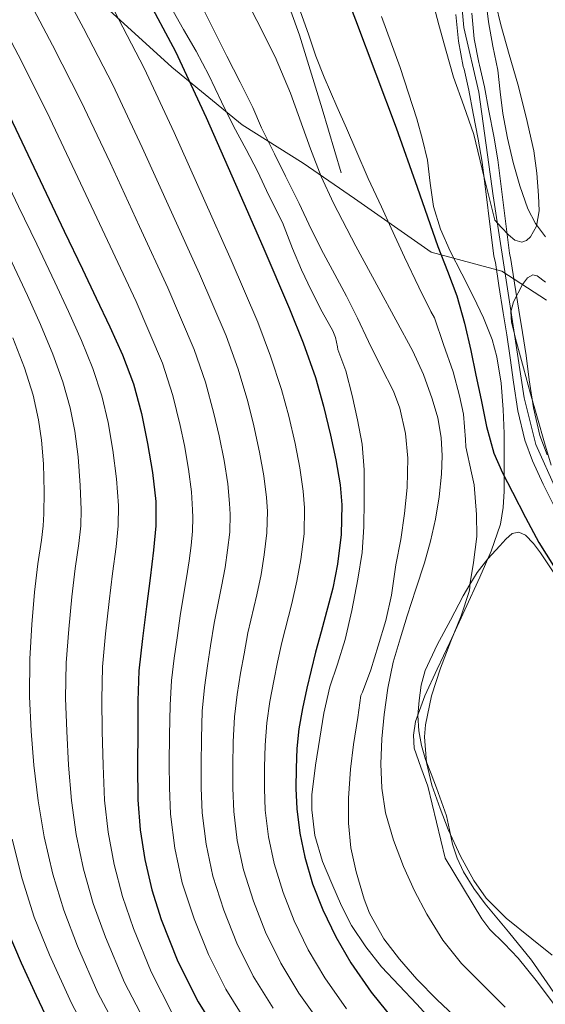
# Model space of a CAD drawing. Units: metres. Extents: x 613541 to 620401, y 4771018 to 4775762.
# Drawn here: x 614164 to 614283, y 4773978 to 4774201 of the extents above; entities that cross this region are included whole.
import ezdxf

# ---------------------------------------------------------------- set-up
doc = ezdxf.new("R2010")
doc.units = ezdxf.units.M
doc.header["$MEASUREMENT"] = 0
doc.linetypes.add('DGN Style 3', pattern=[115.89144, 82.7796, -33.11184])
doc.linetypes.add('DGN Style 4', pattern=[132.53014, 66.22368, -33.11184, 0.08278, -33.11184])
for name, color, linetype, lineweight in [('Nivel 11', 7, 'Continuous', 0), ('Nivel 21', 7, 'Continuous', 0), ('Nivel 23', 7, 'Continuous', 0), ('Nivel 35', 7, 'Continuous', 0), ('Nivel 36', 7, 'Continuous', 0), ('Nivel 4', 7, 'Continuous', 0), ('Nivel 5', 7, 'Continuous', 0), ('Nivel 51', 7, 'Continuous', 0), ('Nivel 57', 7, 'Continuous', 0)]:
    doc.layers.add(name, color=color, linetype=linetype, lineweight=lineweight)

msp = doc.modelspace()

# ---------------------------------------------------------------- linework, layer by layer
at = {"layer": 'Nivel 11', "color": 142, "linetype": 'Continuous', "lineweight": 13}
for points in [[(614284.92, 4774090.48, 224.04), (614282.15, 4774095.99, 223.99), (614279.75, 4774101.28, 223.86), (614277.98, 4774105.97, 223.86), (614276.41, 4774112.58, 223.65), (614275.42, 4774119.11, 223.52), (614274.73, 4774124.62, 223.36), (614273.97, 4774129.79, 223.25), (614273.14, 4774134.78, 223.18), (614272.15, 4774140.97, 223.19), (614271.35, 4774146.17, 223.17), (614270.99, 4774147.61, 223.14), (614268.33, 4774168.88, 222.83), (614267.46, 4774174.1, 222.84), (614266.32, 4774179.85, 222.73), (614265.36, 4774185.19, 222.6), (614264.29, 4774189.9, 222.35), (614264.08, 4774190.55, 222.32), (614262.98, 4774196.24, 221.98), (614262.4, 4774202.3, 221.55)], [(614283.08, 4774102.66, 223.3), (614281.43, 4774107.03, 223.25), (614279.94, 4774113.27, 223.04), (614278.98, 4774119.6, 222.84), (614278.29, 4774125.11, 222.68), (614277.52, 4774130.34, 222.56), (614276.69, 4774135.36, 222.51), (614275.7, 4774141.52, 222.52), (614274.88, 4774146.88, 222.52), (614274.53, 4774148.28, 222.54), (614271.89, 4774169.4, 222.32), (614271, 4774174.74, 222.34), (614269.86, 4774180.52, 222.27), (614268.88, 4774185.91, 222.09), (614267.76, 4774190.85, 221.82), (614267.57, 4774191.44, 221.8), (614266.55, 4774196.76, 221.48), (614265.99, 4774202.61, 221.06)]]:
    msp.add_polyline3d(points, dxfattribs=at)
at = {"layer": 'Nivel 21', "color": 7, "linetype": 'DGN Style 3', "lineweight": 0}
for points in [[(614043.03, 4774365.86, 282.01), (614051, 4774348.46, 283.49), (614059.7, 4774331.78, 284.35), (614069.12, 4774316.55, 284.26), (614079.27, 4774302.77, 283.15), (614098.84, 4774286.82, 276.26), (614116.23, 4774270.87, 271.25), (614136.52, 4774253.47, 265.7), (614154.64, 4774232.44, 263.15), (614164.07, 4774220.84, 261.42), (614181.46, 4774205.61, 256.26), (614198.13, 4774190.38, 251.4), (614214.08, 4774177.33, 243.3), (614227.84, 4774168.63, 236.82), (614239.44, 4774160.65, 232.5), (614256.83, 4774148.54, 226.2), (614272.78, 4774144.18, 222.98), (614282.93, 4774137.66, 223.04)], [(614168.34, 4774358.32, 232.4), (614169.07, 4774339.47, 229.71), (614174.86, 4774319.45, 228.62), (614177.76, 4774303.5, 229.56), (614181.39, 4774289, 230.93), (614189.36, 4774276.67, 230.15), (614195.16, 4774262.17, 230.79), (614203.86, 4774246.94, 229.33), (614211.1, 4774230.99, 229.89), (614220.52, 4774215.76, 230.34), (614227.05, 4774197.63, 231.04), (614232.12, 4774180.95, 231.88), (614236.47, 4774166.45, 232.64)]]:
    msp.add_polyline3d(points, dxfattribs=at)
at = {"layer": 'Nivel 23', "color": 70, "linetype": 'DGN Style 4', "lineweight": 0}
for points in [[(614273.78, 4774364.49, 215.59), (614279.91, 4774343.36, 219.75), (614281.26, 4774335.07, 220.57), (614280.58, 4774325.3, 220.65), (614276.72, 4774313.71, 220.52), (614272.4, 4774298.25, 220.56), (614267.64, 4774279.16, 220.63), (614263.33, 4774261.38, 220.4), (614261.51, 4774248.2, 220.3), (614261.74, 4774234.56, 220.18), (614262.42, 4774217.51, 220.29), (614264.24, 4774199.33, 223.98), (614267.64, 4774184.68, 224.26), (614270.82, 4774161.27, 224.58)], [(614270.82, 4774161.27, 224.58), (614274.68, 4774136.27, 223.8), (614277.86, 4774115.59, 224.76), (614280.52, 4774105, 224.91), (614285.07, 4774094.78, 224.93)]]:
    msp.add_polyline3d(points, dxfattribs=at)
at = {"layer": 'Nivel 35', "color": 92, "linetype": 'DGN Style 3', "lineweight": 0}
for points in [[(614271.22, 4774155.72, 229.85), (614268.83, 4774165.43, 229.78), (614266.44, 4774175.14, 229.71), (614264.2, 4774181.62, 229.48), (614261.84, 4774188.07, 229.28), (614260.18, 4774194, 229.27), (614258.58, 4774199.96, 229.28), (614256.74, 4774206.97, 229.28)], [(614271.43, 4774204.6, 228.8), (614272.6, 4774199.94, 229), (614274.46, 4774193.24, 229.25), (614276.4, 4774186.55, 229.5), (614278.34, 4774179.04, 229.79), (614280.07, 4774171.43, 230.08), (614280.75, 4774166.4, 230.23), (614281.09, 4774161.36, 230.33), (614281.24, 4774157.89, 230.34), (614280.69, 4774154.4, 230.24), (614279.33, 4774152.02, 230.1), (614278.38, 4774151.16, 230.03), (614277.36, 4774150.76, 229.96), (614275.78, 4774151.26, 229.87), (614274.32, 4774152.47, 229.82), (614272.77, 4774154.09, 229.84), (614271.22, 4774155.72, 229.85)], [(614245.57, 4774201.83, 230.44), (614249.78, 4774190.33, 230.1), (614253.56, 4774178.68, 229.82), (614254.84, 4774174.02, 229.81), (614255.96, 4774169.33, 229.82), (614256.61, 4774164.11, 229.83), (614257.33, 4774158.88, 229.85), (614258.94, 4774153.74, 229.94), (614261.08, 4774148.77, 230.01), (614263.73, 4774143.59, 229.86), (614266.4, 4774138.42, 229.66), (614268.66, 4774133.67, 229.58), (614270.61, 4774128.74, 229.52), (614271.7, 4774124.84, 229.46), (614272.66, 4774118.9, 229.41), (614273.12, 4774112.92, 229.52), (614273.32, 4774107.46, 229.81), (614273.35, 4774102, 230.17), (614273.35, 4774094.47, 230.69), (614273.11, 4774090.71, 230.95), (614272.47, 4774086.96, 231.2), (614270.42, 4774080.85, 231.5), (614267.81, 4774075.01, 231.77), (614264.43, 4774067.62, 232.45), (614261.03, 4774060.23, 233.15), (614258.19, 4774054.19, 233.2), (614255.35, 4774048.15, 233.26), (614253.27, 4774042.3, 233.74), (614252.82, 4774039.26, 233.99), (614252.98, 4774036.31, 234.2), (614254.47, 4774032.01, 234.48), (614256.1, 4774027.67, 234.7), (614258.05, 4774019.56, 234.99), (614260, 4774011.44, 235.28), (614264.13, 4774004.58, 235.77), (614268.26, 4773997.72, 236.27), (614270.07, 4773995.3, 236.46), (614273.32, 4773992.07, 236.75), (614276.52, 4773988.79, 237.04), (614280.6, 4773983.72, 237.33), (614284.53, 4773978.52, 237.58)], [(614283.94, 4774100.35, 230.98), (614282.5, 4774105.4, 230.88), (614280.91, 4774110.93, 230.7), (614279.32, 4774116.47, 230.54), (614277.69, 4774122.32, 230.48), (614276.1, 4774128.18, 230.46), (614274.96, 4774132.69, 230.47), (614274.86, 4774134.99, 230.47), (614275.44, 4774137.27, 230.48), (614277.48, 4774141.2, 230.49), (614278.65, 4774142.7, 230.5), (614279.83, 4774143.35, 230.51), (614280.84, 4774143.15, 230.53), (614282.71, 4774141.7, 230.62)]]:
    msp.add_polyline3d(points, dxfattribs=at)
at = {"layer": 'Nivel 36', "color": 92, "linetype": 'Continuous', "lineweight": 0}
for points in [[(614274.1, 4774174.33, 224.12), (614273.04, 4774179.91, 224.06), (614272.46, 4774184.81, 224.08), (614271.88, 4774189.7, 224.08), (614270.79, 4774195.14, 223.91), (614269.78, 4774200.6, 223.72), (614269.19, 4774205.66, 223.63), (614268.69, 4774210.72, 223.56), (614268.16, 4774216.14, 223.52), (614267.81, 4774221.57, 223.48), (614267.77, 4774226.85, 223.4), (614267.76, 4774232.13, 223.31), (614267.68, 4774236.84, 223.39), (614267.6, 4774241.54, 223.42), (614267.54, 4774246.64, 223.24), (614267.49, 4774251.73, 223.04), (614267.66, 4774256.73, 222.83)], [(614282.68, 4774151.96, 224.54), (614280.42, 4774154.99, 224.57), (614278.68, 4774158.32, 224.59), (614276.85, 4774163.51, 224.41), (614275.38, 4774168.79, 224.22), (614274.1, 4774174.33, 224.12)], [(614285.22, 4773980.06, 229.58), (614279.52, 4773988.36, 229.15), (614274.31, 4773994.72, 228.91), (614269.03, 4774001.06, 228.8), (614266.46, 4774004.58, 228.75), (614264.15, 4774008.31, 228.72), (614262.7, 4774011.38, 228.69), (614261.64, 4774014.6, 228.67), (614261, 4774017.82, 228.61), (614260.28, 4774021.01, 228.56), (614259.16, 4774024.17, 228.54), (614258, 4774027.32, 228.52), (614256.79, 4774030.51, 228.5), (614255.57, 4774033.72, 228.48), (614254.6, 4774036.93, 228.43), (614253.99, 4774040.23, 228.36), (614253.82, 4774043.66, 228.29), (614254.08, 4774047.09, 228.16), (614254.53, 4774050.54, 227.91), (614255.48, 4774053.89, 227.64), (614258.2, 4774059.68, 228.43), (614261.16, 4774065.28, 229.24), (614264.07, 4774070.74, 229.84), (614265.59, 4774073.3, 230), (614267.22, 4774076.05, 230.1), (614269.66, 4774079.16, 230.17), (614272.34, 4774082.1, 230.2), (614273.7, 4774083.55, 230.2), (614275.16, 4774084.87, 230.19), (614276.68, 4774085.2, 230.18), (614278.18, 4774084.52, 230.16), (614279.99, 4774082.57, 230.11), (614281.59, 4774080.47, 230.04), (614286.36, 4774073.23, 229.75)]]:
    msp.add_polyline3d(points, dxfattribs=at)
at = {"layer": 'Nivel 4', "color": 30, "linetype": 'Continuous', "lineweight": 30, "flags": 128}
for points, elevation in [([(614234.18, 4774215.46), (614239.67, 4774201.06), (614244.33, 4774188.87), (614248.88, 4774176.64), (614253.64, 4774163.22), (614258.34, 4774149.78), (614260.54, 4774144.21), (614262.66, 4774138.61), (614264.37, 4774132.48), (614265.77, 4774126.27), (614266.94, 4774120.68), (614268.1, 4774115.09), (614269.37, 4774109.04), (614271.01, 4774103.07), (614272.97, 4774098.58), (614275.22, 4774094.24), (614278.16, 4774088.5), (614281.21, 4774082.82), (614288.17, 4774071.68)], 225), ([(614192.13, 4774206.83), (614198.97, 4774193.92), (614205.94, 4774178.99), (614212.57, 4774163.9), (614218.71, 4774149.83), (614224.76, 4774135.71), (614227.87, 4774127.99), (614230.65, 4774120.13), (614232.47, 4774113.66), (614234.04, 4774107.12), (614235.28, 4774101.5), (614236.23, 4774095.84)], 250), ([(614160.04, 4774182.21), (614164.88, 4774172.03), (614169.72, 4774161.84), (614173.81, 4774153.25), (614177.89, 4774144.66), (614181.01, 4774138.13), (614184.13, 4774131.6), (614186.98, 4774125.25), (614189.46, 4774118.72), (614191.26, 4774112.04), (614192.6, 4774105.25), (614193.78, 4774098.69), (614194.5, 4774092.1), (614194.5, 4774086.6), (614194.02, 4774081.12), (614193.21, 4774074.75), (614192.41, 4774068.38), (614191.49, 4774061.12), (614190.69, 4774053.82), (614190.42, 4774046.98), (614190.42, 4774040.13), (614190.39, 4774032.37), (614190.45, 4774024.61), (614190.96, 4774017.84), (614192.02, 4774011.1)], 275), ([(614236.23, 4774095.84), (614236.61, 4774091.38), (614236.47, 4774084.64), (614235.62, 4774077.94), (614234.59, 4774072.5), (614231.94, 4774062.58), (614230.63, 4774058.03), (614229.64, 4774053.94), (614228.71, 4774049.84), (614227.74, 4774045.29), (614226.9, 4774040.7), (614226.44, 4774036.23), (614226.26, 4774031.74), (614226.23, 4774027.14), (614226.42, 4774022.54), (614227.08, 4774017.08), (614228.21, 4774011.66), (614230, 4774005.62), (614232.29, 4773999.74), (614235.22, 4773993.61), (614238.65, 4773987.74), (614243.23, 4773981.11), (614248.28, 4773974.86)], 250), ([(614149.72, 4774064.35), (614149.54, 4774057.21), (614149.51, 4774050.06), (614149.92, 4774042.64), (614150.84, 4774035.23), (614152.23, 4774027.19), (614153.88, 4774019.2), (614155.73, 4774011.12), (614157.99, 4774003.14), (614160.8, 4773995.34), (614164.05, 4773987.73), (614167.47, 4773980.36), (614170.89, 4773972.99)], 300), ([(614192.02, 4774011.1), (614193.62, 4774004.25), (614195.75, 4773997.54), (614199.48, 4773988.01), (614204.07, 4773978.88), (614209.32, 4773970.54), (614215.09, 4773962.58), (614221.2, 4773954.91), (614227.65, 4773947.54), (614234.45, 4773940.57), (614241.7, 4773934.1), (614248.48, 4773928.74), (614255.4, 4773923.58), (614262.67, 4773918.46), (614269.92, 4773913.31), (614275.92, 4773908.67)], 275)]:
    msp.add_lwpolyline(points, dxfattribs=dict(at, elevation=elevation))
at = {"layer": 'Nivel 5', "color": 30, "linetype": 'Continuous', "lineweight": 0, "flags": 128}
for points, elevation in [([(614044.72, 4774355.22), (614046.64, 4774351.28), (614065.28, 4774320.84), (614083.78, 4774290.32), (614101.74, 4774259.84), (614119.58, 4774229.28), (614130.67, 4774207.82), (614139.14, 4774191.58), (614147.37, 4774175.69), (614152.22, 4774166.01), (614157.21, 4774155.9), (614161.4, 4774147.35), (614165.45, 4774138.74), (614168.43, 4774132.12), (614171.24, 4774125.43), (614173.49, 4774119.2), (614175.14, 4774113.28), (614176.21, 4774107.98), (614176.93, 4774102.18)], 285), ([(614116.68, 4774355.1), (614119.26, 4774339.57), (614122.71, 4774324.18), (614125.59, 4774312.78), (614127.48, 4774307.26), (614129.99, 4774302.02), (614148.2, 4774270.17), (614166.42, 4774238.32), (614172.17, 4774227.42), (614178.09, 4774216.04), (614185.14, 4774203.01), (614191.86, 4774190.15), (614198.68, 4774175.6), (614205.32, 4774160.72), (614211.55, 4774146.7), (614217.58, 4774132.64), (614220.49, 4774125.02), (614222.98, 4774117.42), (614224.6, 4774111.44)], 255), ([(614053.99, 4774353.58), (614068.97, 4774328.75), (614083.81, 4774303.84), (614104.58, 4774268.2), (614125.35, 4774232.55), (614136.76, 4774211.17), (614145.4, 4774195.03), (614153.7, 4774178.95), (614158.55, 4774169.02), (614163.47, 4774158.87), (614167.6, 4774150.3), (614171.67, 4774141.7), (614174.72, 4774135.12), (614177.69, 4774128.52), (614180.24, 4774122.22), (614182.3, 4774116), (614183.74, 4774110.01), (614184.76, 4774103.71), (614185.59, 4774097.21), (614186.05, 4774091.17), (614186.01, 4774086.61), (614185.56, 4774081.85), (614184.74, 4774075.83), (614183.95, 4774069.46)], 280), ([(614171.05, 4774212.43), (614178.15, 4774199.2), (614184.75, 4774186.39), (614191.41, 4774172.21), (614198.06, 4774157.54), (614204.38, 4774143.58), (614210.4, 4774129.56), (614213.11, 4774122.04), (614215.32, 4774114.71), (614216.72, 4774109.21), (614217.99, 4774103.28), (614218.95, 4774097.9), (614219.54, 4774093.03), (614219.77, 4774089.94), (614219.64, 4774085), (614219.05, 4774080.03), (614218.32, 4774075.6), (614217.36, 4774070.97), (614215.37, 4774062.41), (614214.48, 4774057.61), (614213.7, 4774053.25), (614212.91, 4774048.46), (614212.32, 4774043.36), (614212.03, 4774037.73), (614211.91, 4774032.3), (614211.91, 4774027.25), (614212.14, 4774021.94), (614212.94, 4774015.38), (614214.36, 4774008.76), (614216.59, 4774001.65), (614219.35, 4773994.69), (614222.79, 4773987.68), (614226.9, 4773980.88), (614232.16, 4773973.47)], 260), ([(614164.02, 4774208.82), (614171.16, 4774195.38), (614177.64, 4774182.62), (614184.15, 4774168.82), (614190.82, 4774154.35), (614197.22, 4774140.45), (614203.21, 4774126.48), (614205.73, 4774119.08), (614207.66, 4774112), (614208.84, 4774106.98), (614209.96, 4774101.37), (614210.79, 4774096.1), (614211.19, 4774091.63), (614211.34, 4774089.22), (614211.23, 4774085.18), (614210.77, 4774081.07), (614210.18, 4774077.15), (614209.39, 4774072.9), (614207.74, 4774064.6), (614206.9, 4774059.45), (614206.2, 4774054.95), (614205.5, 4774050.04), (614205.02, 4774044.69), (614204.83, 4774038.48), (614204.74, 4774032.58), (614204.75, 4774027.3), (614205, 4774021.64), (614205.88, 4774014.54), (614207.44, 4774007.3), (614209.88, 4773999.67), (614212.87, 4773992.17), (614216.57, 4773984.71), (614221.03, 4773977.45)], 265), ([(614213.17, 4774209.15), (614217.36, 4774200.92), (614221.52, 4774192.67), (614224.98, 4774184.47), (614229.49, 4774171.86), (614231.9, 4774165.62), (614234.69, 4774159.57), (614239.79, 4774149.89), (614244.97, 4774140.26), (614248.83, 4774133.19), (614252.69, 4774126.11), (614255.09, 4774120.84), (614257.06, 4774115.34), (614258.32, 4774111.03), (614259.09, 4774106.62), (614259.34, 4774102.46), (614259.16, 4774098.29), (614258.62, 4774093.18), (614257.78, 4774088.1), (614256.68, 4774083.12), (614255.33, 4774078.21), (614253.38, 4774072.24), (614251.41, 4774066.27), (614249.77, 4774061.02), (614248.23, 4774055.73), (614247, 4774049.88), (614246.18, 4774043.95), (614245.65, 4774038.37), (614245.43, 4774032.78), (614245.63, 4774027.22), (614246.5, 4774021.66), (614248.27, 4774015.48), (614250.58, 4774009.5), (614253.06, 4774004.03), (614255.85, 4773998.72), (614259.43, 4773992.87), (614263.69, 4773987.54), (614273.6, 4773977.7)], 235), ([(614204.22, 4774205.62), (614207.29, 4774199.47), (614210.59, 4774192.85), (614213.62, 4774186.94), (614216.48, 4774181.26), (614218.4, 4774176.61), (614221.36, 4774170.74), (614223.89, 4774165.74), (614226.98, 4774159.54), (614229.68, 4774153.74), (614232.43, 4774148.22), (614235.01, 4774143.49), (614237.68, 4774138.58), (614240.18, 4774133.6), (614242.62, 4774128.29), (614245.54, 4774122.51), (614248.29, 4774117.04), (614249.71, 4774113.2), (614251.04, 4774107.49), (614251.57, 4774101.87), (614251.42, 4774095.28), (614250.8, 4774089.36), (614249.94, 4774083.47), (614248.85, 4774077.78), (614247.84, 4774070.88), (614246.54, 4774065.2), (614244.83, 4774059.44), (614243.2, 4774054), (614241.26, 4774048.96), (614240.91, 4774048.21), (614240.19, 4774043.23), (614239.26, 4774037.1), (614238.54, 4774031.54), (614238.08, 4774025.02), (614238.08, 4774019.33), (614238.64, 4774013.71), (614239.81, 4774008.34), (614241.63, 4774002.1), (614242.86, 4773998.94), (614246.08, 4773993.18), (614249.63, 4773988.58), (614253.6, 4773984.05), (614258.21, 4773979.33), (614263.12, 4773974.7)], 240), ([(614156.98, 4774205.21), (614164.17, 4774191.56), (614170.53, 4774178.86), (614176.89, 4774165.43), (614183.56, 4774151.16), (614190.06, 4774137.32), (614196.03, 4774123.41), (614198.35, 4774116.1), (614200, 4774109.3), (614200.97, 4774104.76), (614201.94, 4774099.45), (614202.62, 4774094.3), (614202.84, 4774090.22), (614202.92, 4774088.5), (614202.82, 4774085.36), (614202.48, 4774082.12), (614202.05, 4774078.7), (614201.43, 4774074.82), (614200.11, 4774066.79), (614199.32, 4774061.28), (614198.69, 4774056.65), (614198.08, 4774051.63), (614197.73, 4774046.02), (614197.62, 4774039.22), (614197.56, 4774032.86), (614197.59, 4774027.36), (614197.86, 4774021.34), (614198.81, 4774013.69), (614200.51, 4774005.85), (614203.18, 4773997.68), (614206.4, 4773989.64), (614210.35, 4773981.75), (614215.15, 4773974.02)], 270), ([(614241.23, 4774080.58), (614241.58, 4774086.4), (614241.63, 4774092.26), (614241.63, 4774099.26), (614241.23, 4774105.06), (614240.18, 4774110.59), (614238.91, 4774116.05), (614237.49, 4774121.7), (614235.71, 4774126.48), (614235.66, 4774127.06), (614235.15, 4774129.18), (614234.54, 4774130.75), (614232.13, 4774135.02), (614229.63, 4774139.92), (614227.47, 4774144.48), (614225.42, 4774149.36), (614223.18, 4774155.22), (614220.11, 4774161.36), (614217.52, 4774166.83), (614214.99, 4774171.74), (614212.11, 4774177.04), (614209.38, 4774182.51), (614206.5, 4774188.59), (614203.63, 4774193.98), (614200.75, 4774198.9), (614197.79, 4774204.21)], 245), ([(614258.88, 4774022.64), (614256.96, 4774027.92), (614255.78, 4774033.02), (614255.34, 4774038.83), (614255.57, 4774041.55), (614256.93, 4774048.1), (614258.9, 4774054.4), (614261.3, 4774060.54), (614263.6, 4774066.26), (614265.41, 4774071.74), (614265.55, 4774072.56), (614265.58, 4774073.26), (614266.4, 4774078.3), (614267.12, 4774084.22), (614267.07, 4774089.17), (614266.54, 4774095.86), (614265.92, 4774098.59), (614264.7, 4774104.48), (614264.62, 4774106.11), (614264.13, 4774111.89), (614263.25, 4774116.02), (614261.76, 4774121.42), (614259.63, 4774127.66), (614257.55, 4774133.63), (614256.78, 4774135.07), (614254.03, 4774140.59), (614250.75, 4774147.38), (614247.79, 4774153.94), (614245.61, 4774158.75), (614242.54, 4774165.17), (614239.76, 4774171.65), (614237.69, 4774176.56), (614235.5, 4774181.46), (614232.57, 4774188.14), (614230.72, 4774192.85), (614229.05, 4774197.82), (614226.49, 4774205.02)], 230), ([(614162.14, 4774129.12), (614164.79, 4774122.35), (614166.75, 4774116.17), (614167.98, 4774110.56), (614168.68, 4774105.95), (614169.09, 4774100.64), (614169.22, 4774094.26), (614169.15, 4774089.33), (614169.04, 4774086.63), (614168.63, 4774083.32), (614167.78, 4774077.98), (614167.03, 4774071.6), (614166.47, 4774064.27), (614166.02, 4774056.52), (614165.92, 4774047.95), (614166.31, 4774040.13), (614166.94, 4774032.48), (614167.88, 4774024.41), (614169.27, 4774016.23), (614171.18, 4774007.81), (614173.67, 4773999.61), (614176.8, 4773991.51), (614181.42, 4773980.95), (614187.02, 4773970.3)], 290), ([(614224.6, 4774111.44), (614226.01, 4774105.2), (614227.11, 4774099.7), (614227.88, 4774094.44), (614228.19, 4774090.66), (614228.06, 4774084.82), (614227.34, 4774078.98), (614226.45, 4774074.05), (614225.32, 4774069.04), (614223, 4774060.22), (614222.06, 4774055.78), (614221.21, 4774051.54), (614220.32, 4774046.88), (614219.61, 4774042.03), (614219.23, 4774036.98), (614219.09, 4774032.02), (614219.07, 4774027.2), (614219.28, 4774022.24), (614220.01, 4774016.23), (614221.29, 4774010.21), (614223.3, 4774003.64), (614225.82, 4773997.22), (614229, 4773990.64), (614232.77, 4773984.32), (614237.69, 4773977.29)], 255), ([(614176.93, 4774102.18), (614177.4, 4774095.73), (614177.6, 4774090.25), (614177.53, 4774086.62), (614177.09, 4774082.59), (614176.26, 4774076.91), (614175.49, 4774070.53), (614174.81, 4774063.22), (614174.24, 4774055.62), (614174.09, 4774047.62), (614174.34, 4774040.13), (614174.75, 4774032.44), (614175.4, 4774024.48), (614176.5, 4774016.77), (614178.13, 4774008.91), (614180.32, 4774001.16), (614183.11, 4773993.52), (614187.44, 4773983.3), (614192.7, 4773973.16)], 285), ([(614258.14, 4773973.33), (614253.55, 4773978.37), (614249.6, 4773982.59), (614245.58, 4773986.85), (614242.02, 4773991.33), (614238.82, 4773996.14), (614236.53, 4774000.62), (614234.35, 4774005.71), (614232.21, 4774010.66), (614230.51, 4774016.56), (614229.81, 4774022.34), (614229.82, 4774025.74), (614230.64, 4774032.43), (614231.65, 4774038.59), (614232.56, 4774044.24), (614233.9, 4774050.21), (614235.65, 4774055.28), (614237.34, 4774060.91), (614238.85, 4774067.42), (614240.26, 4774074.51), (614241.23, 4774080.58)], 245), ([(614183.95, 4774069.46), (614183.15, 4774062.17), (614182.47, 4774054.72), (614182.26, 4774047.3), (614182.38, 4774040.13), (614182.57, 4774032.4), (614182.93, 4774024.54), (614183.73, 4774017.3), (614185.08, 4774010.01), (614186.97, 4774002.71), (614189.43, 4773995.53), (614193.46, 4773985.66), (614198.39, 4773976.02)], 280), ([(614284.22, 4773989.44), (614279.6, 4773993.17), (614273.79, 4773997.87), (614269.3, 4774002.38), (614266.48, 4774006.37), (614263.44, 4774011.84), (614260.7, 4774017.9), (614258.88, 4774022.64)], 230), ([(614162.04, 4774015.69), (614164.24, 4774006.71), (614167.02, 4773998.07), (614170.48, 4773989.51), (614175.4, 4773978.59), (614181.33, 4773967.44)], 295)]:
    msp.add_lwpolyline(points, dxfattribs=dict(at, elevation=elevation))
at = {"layer": 'Nivel 51', "color": 151, "linetype": 'Continuous', "lineweight": 13}
for points in [[(614262.4, 4774202.3, 221.55), (614262.98, 4774196.24, 221.98), (614264.08, 4774190.55, 222.32), (614264.29, 4774189.9, 222.35), (614265.36, 4774185.19, 222.6), (614266.32, 4774179.85, 222.73), (614267.46, 4774174.1, 222.84), (614268.33, 4774168.88, 222.83), (614270.99, 4774147.61, 223.14), (614271.35, 4774146.17, 223.17), (614272.15, 4774140.97, 223.19), (614273.14, 4774134.78, 223.18), (614273.97, 4774129.79, 223.25), (614274.73, 4774124.62, 223.36), (614275.42, 4774119.11, 223.52), (614276.41, 4774112.58, 223.65), (614277.98, 4774105.97, 223.86), (614279.75, 4774101.28, 223.86), (614282.15, 4774095.99, 223.99), (614284.92, 4774090.48, 224.04)], [(614283.08, 4774102.66, 223.3), (614281.43, 4774107.03, 223.25), (614279.94, 4774113.27, 223.04), (614278.98, 4774119.6, 222.84), (614278.29, 4774125.11, 222.68), (614277.52, 4774130.34, 222.56), (614276.69, 4774135.36, 222.51), (614275.7, 4774141.52, 222.52), (614274.88, 4774146.88, 222.52), (614274.53, 4774148.28, 222.54), (614271.89, 4774169.4, 222.32), (614271, 4774174.74, 222.34), (614269.86, 4774180.52, 222.27), (614268.88, 4774185.91, 222.09), (614267.76, 4774190.85, 221.82), (614267.57, 4774191.44, 221.8), (614266.55, 4774196.76, 221.48), (614265.99, 4774202.61, 221.06)]]:
    msp.add_polyline3d(points, dxfattribs=at)
at = {"layer": 'Nivel 57', "color": 92, "linetype": 'DGN Style 3', "lineweight": 0}
for points in [[(614256.74, 4774206.97, 229.28), (614258.58, 4774199.96, 229.28), (614260.18, 4774194, 229.27), (614261.84, 4774188.07, 229.28), (614264.2, 4774181.62, 229.48), (614266.44, 4774175.14, 229.71), (614268.83, 4774165.43, 229.78), (614271.22, 4774155.72, 229.85), (614272.77, 4774154.09, 229.84), (614274.32, 4774152.47, 229.82), (614275.78, 4774151.26, 229.87), (614277.36, 4774150.76, 229.96), (614278.38, 4774151.16, 230.03), (614279.33, 4774152.02, 230.1), (614280.69, 4774154.4, 230.24), (614281.24, 4774157.89, 230.34), (614281.09, 4774161.36, 230.33), (614280.75, 4774166.4, 230.23), (614280.07, 4774171.43, 230.08), (614278.34, 4774179.04, 229.79), (614276.4, 4774186.55, 229.5), (614274.46, 4774193.24, 229.25), (614272.6, 4774199.94, 229), (614271.43, 4774204.6, 228.8)], [(614284.53, 4773978.52, 237.58), (614280.6, 4773983.72, 237.33), (614276.52, 4773988.79, 237.04), (614273.32, 4773992.07, 236.75), (614270.07, 4773995.3, 236.46), (614268.26, 4773997.72, 236.27), (614264.13, 4774004.58, 235.77), (614260, 4774011.44, 235.28), (614258.05, 4774019.56, 234.99), (614256.1, 4774027.67, 234.7), (614254.47, 4774032.01, 234.48), (614252.98, 4774036.31, 234.2), (614252.82, 4774039.26, 233.99), (614253.27, 4774042.3, 233.74), (614255.35, 4774048.15, 233.26), (614258.19, 4774054.19, 233.2), (614261.03, 4774060.23, 233.15), (614264.43, 4774067.62, 232.45), (614267.81, 4774075.01, 231.77), (614270.42, 4774080.85, 231.5), (614272.47, 4774086.96, 231.2), (614273.11, 4774090.71, 230.95), (614273.35, 4774094.47, 230.69), (614273.35, 4774102, 230.17), (614273.32, 4774107.46, 229.81), (614273.12, 4774112.92, 229.52), (614272.66, 4774118.9, 229.41), (614271.7, 4774124.84, 229.46), (614270.61, 4774128.74, 229.52), (614268.66, 4774133.67, 229.58), (614266.4, 4774138.42, 229.66), (614263.73, 4774143.59, 229.86), (614261.08, 4774148.77, 230.01), (614258.94, 4774153.74, 229.94), (614257.33, 4774158.88, 229.85), (614256.61, 4774164.11, 229.83), (614255.96, 4774169.33, 229.82), (614254.84, 4774174.02, 229.81), (614253.56, 4774178.68, 229.82), (614249.78, 4774190.33, 230.1), (614245.57, 4774201.83, 230.44)], [(614282.71, 4774141.7, 230.62), (614280.84, 4774143.15, 230.53), (614279.83, 4774143.35, 230.51), (614278.65, 4774142.7, 230.5), (614277.48, 4774141.2, 230.49), (614275.44, 4774137.27, 230.48), (614274.86, 4774134.99, 230.47), (614274.96, 4774132.69, 230.47), (614276.1, 4774128.18, 230.46), (614277.69, 4774122.32, 230.48), (614279.32, 4774116.47, 230.54), (614280.91, 4774110.93, 230.7), (614282.5, 4774105.4, 230.88), (614283.94, 4774100.35, 230.98)]]:
    msp.add_polyline3d(points, dxfattribs=at)

doc.saveas('drawing.dxf')
